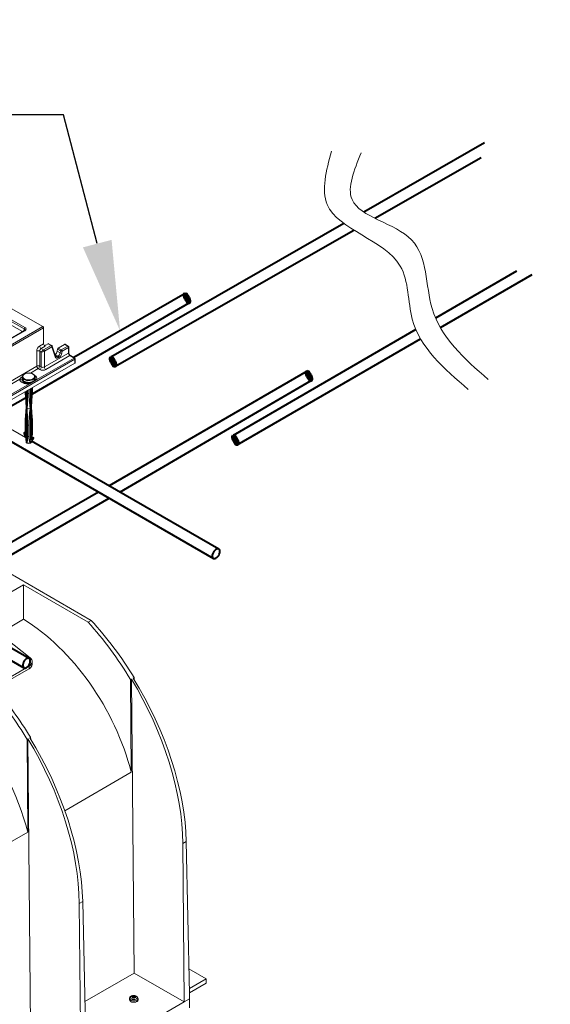
# Model space of a CAD drawing. Units: millimetres. Extents: x -8460 to 16143, y 0 to 2520.
# Drawn here: x 691 to 939, y 1134 to 1593 of the extents above; entities that cross this region are included whole.
import ezdxf
from ezdxf import colors
from ezdxf.entities.mleader import LeaderData, LeaderLine
from ezdxf.math import Vec2, Vec3

# ---------------------------------------------------------------- set-up
doc = ezdxf.new("R2010")
doc.units = ezdxf.units.MM
doc.header["$LTSCALE"] = 15
doc.layers.add('HAURATON_Isometrie', color=9, linetype='Continuous', lineweight=5)
doc.layers.add('HAURATON_Product_Contour', color=7, linetype='Continuous', lineweight=40)
doc.layers.add('HAURATON_Text_Macro', color=112, linetype='Continuous')
doc.styles.get("Standard").update_dxf_attribs({"font": 'arial.ttf'})

msp = doc.modelspace()

# ---------------------------------------------------------------- linework, layer by layer
at = {"layer": 'HAURATON_Isometrie', "color": 9}
for p, q in [((702.075, 1449.963), (686.271, 1459.087)), ((693.361, 1448.954), (685.192, 1453.67)), ((685.192, 1451.929), (692.643, 1447.627)), ((685.545, 1454.261), (693.714, 1449.544)), ((526.041, 1348.341), (702.075, 1449.963)), ((526.377, 1347.74), (702.411, 1449.363)), ((693.464, 1448.101), (616.882, 1403.891)), ((693.714, 1448.077), (617.132, 1403.867)), ((693.274, 1447.992), (693.361, 1448.954)), ((702.411, 1449.363), (702.411, 1441.991)), ((700.568, 1440.927), (702.411, 1441.991)), ((704.512, 1441.981), (703.471, 1441.38)), ((705.947, 1441.153), (704.512, 1441.981)), ((706.197, 1441.177), (704.767, 1442.002)), ((699.226, 1431.559), (699.226, 1438.524)), ((701.351, 1438.113), (700.639, 1438.524)), ((700.639, 1438.524), (700.639, 1431.559)), ((703.082, 1440.789), (701.275, 1439.746)), ((701.275, 1439.746), (702.392, 1439.101)), ((701.351, 1431.148), (701.351, 1438.113)), ((702.41, 1439.111), (705.947, 1441.153)), ((706.3, 1440.562), (702.763, 1438.52)), ((702.763, 1438.52), (702.763, 1431.148)), ((702.763, 1431.148), (714.008, 1437.64)), ((707.776, 1435.813), (706.3, 1440.562)), ((707.901, 1436.144), (706.424, 1440.893)), ((708.901, 1439.47), (708.746, 1438.506)), ((710.167, 1437.686), (708.746, 1438.506)), ((710.322, 1438.65), (708.901, 1439.47)), ((712.22, 1441.704), (709.229, 1439.978)), ((709.229, 1439.978), (710.664, 1439.149)), ((710.167, 1437.686), (710.322, 1438.65)), ((710.664, 1439.149), (713.655, 1440.876)), ((711.017, 1438.559), (710.862, 1437.595)), ((714.008, 1440.285), (711.017, 1438.559)), ((713.655, 1440.876), (712.22, 1441.704)), ((713.905, 1440.901), (712.476, 1441.726)), ((714.008, 1437.64), (714.008, 1440.285)), ((714.155, 1437.822), (714.155, 1440.468)), ((543.143, 1334.382), (716.951, 1434.72)), ((716.951, 1432.978), (685.419, 1414.775)), ((699.311, 1425.331), (716.598, 1435.31)), ((714.662, 1436.428), (703.469, 1429.967)), ((707.763, 1436.983), (707.659, 1436.923)), ((709.198, 1436.155), (707.763, 1436.983)), ((708.844, 1435.951), (707.768, 1436.572)), ((708.844, 1435.951), (709.198, 1436.155)), ((709.551, 1435.564), (709.197, 1435.36)), ((716.598, 1435.31), (714.662, 1436.428)), ((716.848, 1435.335), (714.912, 1436.453)), ((716.951, 1432.978), (716.951, 1434.72)), ((717.098, 1433.183), (717.098, 1434.902)), ((699.226, 1431.559), (667.987, 1413.525)), ((699.933, 1430.378), (696.294, 1428.277)), ((700.645, 1429.967), (699.933, 1430.378)), ((700.639, 1431.559), (701.351, 1431.148)), ((691.286, 1425.386), (668.735, 1412.368)), ((692.499, 1426.51), (692.499, 1425.693)), ((692.509, 1426.367), (692.499, 1426.51)), ((692.499, 1425.693), (692.5, 1425.649)), ((692.849, 1424.846), (692.776, 1424.329)), ((693.749, 1424.209), (693.749, 1423.745)), ((693.833, 1424.171), (693.833, 1423.721)), ((694.097, 1424.072), (694.097, 1423.644)), ((694.451, 1423.979), (694.451, 1423.591)), ((694.81, 1423.914), (694.81, 1423.551)), ((694.963, 1423.897), (694.963, 1423.547)), ((695.456, 1423.862), (695.456, 1423.546)), ((695.774, 1423.289), (697.365, 1424.208)), ((696.188, 1423.914), (696.188, 1423.698)), ((696.547, 1423.975), (696.547, 1423.833)), ((696.9, 1424.078), (696.9, 1424.008)), ((697.365, 1424.208), (697.719, 1424.412)), ((697.719, 1424.412), (699.311, 1425.331)), ((698.499, 1425.693), (698.499, 1426.51)), ((542.773, 1334.963), (695.774, 1423.289)), ((693.76, 1419.59), (694.25, 1412.396)), ((693.833, 1419.633), (693.833, 1419.464)), ((694.097, 1419.785), (694.097, 1419.168)), ((694.451, 1419.989), (694.451, 1418.964)), ((694.81, 1420.196), (694.81, 1411.823)), ((694.963, 1420.285), (694.963, 1418.812)), ((695.456, 1420.57), (695.456, 1418.763)), ((696.188, 1420.992), (696.188, 1411.823)), ((696.547, 1421.199), (696.547, 1418.964)), ((696.9, 1421.403), (696.9, 1419.168)), ((697.248, 1421.604), (697.248, 1419.798)), ((696.748, 1412.396), (697.146, 1418.242)), ((694.248, 1412.425), (693.841, 1406.443)), ((694.81, 1411.823), (694.81, 1395.605)), ((696.188, 1411.823), (696.188, 1399.574)), ((697.248, 1405.115), (696.75, 1412.425)), ((693.749, 1405.051), (693.852, 1406.442)), ((697.248, 1405.1), (697.248, 1399.793)), ((693.952, 1398.238), (683.991, 1403.989)), ((693.201, 1400.482), (693.554, 1400.687)), ((693.201, 1400.482), (693.484, 1400.319)), ((693.554, 1400.687), (693.749, 1400.574)), ((693.749, 1405.051), (693.749, 1399.744)), ((693.833, 1404.767), (693.833, 1399.459)), ((694.097, 1404.471), (694.097, 1399.163)), ((694.451, 1404.267), (694.451, 1398.959)), ((694.963, 1404.114), (694.963, 1398.806)), ((695.456, 1404.066), (695.456, 1398.758)), ((696.547, 1404.267), (696.547, 1399.367)), ((696.9, 1404.471), (696.9, 1399.571)), ((693.484, 1400.319), (693.749, 1400.473)), ((693.754, 1399.689), (694.228, 1396.217)), ((693.771, 1399.06), (693.835, 1399.097)), ((693.851, 1398.981), (693.771, 1399.06)), ((696.188, 1399.574), (696.182, 1399.571)), ((696.182, 1399.571), (696.182, 1395.604)), ((696.188, 1399.574), (696.547, 1399.367)), ((696.188, 1397.377), (696.873, 1397.27)), ((696.188, 1395.952), (696.188, 1397.377)), ((696.542, 1397.581), (697.025, 1397.505)), ((696.547, 1397.58), (696.547, 1399.367)), ((696.547, 1395.813), (696.547, 1396.187)), ((696.548, 1399.368), (696.548, 1397.58)), ((696.548, 1396.194), (696.548, 1395.815)), ((696.77, 1396.217), (696.84, 1396.736)), ((696.862, 1396.748), (697.216, 1396.952)), ((696.947, 1397.518), (697.092, 1398.576)), ((697.161, 1398.196), (697.514, 1398.401)), ((697.443, 1398.033), (697.161, 1398.196)), ((697.443, 1398.033), (697.797, 1398.237)), ((697.797, 1398.237), (697.514, 1398.401)), ((694.825, 1395.587), (694.866, 1395.574)), ((696.152, 1395.581), (696.175, 1395.59)), ((696.175, 1395.59), (696.35, 1395.662)), ((696.182, 1395.604), (696.181, 1395.602)), ((696.35, 1395.662), (696.514, 1395.779)), ((696.547, 1395.813), (696.548, 1395.815)), ((679.43, 1339.024), (724.57, 1312.965)), ((693.024, 1329.544), (677.644, 1320.665)), ((693.024, 1329.544), (723.156, 1312.149)), ((693.024, 1329.544), (693.024, 1313.472)), ((681.678, 1306.922), (693.024, 1313.472)), ((696.123, 1295.517), (677.644, 1310.107)), ((723.156, 1312.149), (724.57, 1312.965)), ((676.594, 1280.667), (695.666, 1291.677)), ((676.594, 1279.443), (695.666, 1290.453)), ((695.666, 1291.677), (695.666, 1290.453)), ((697.13, 1292.494), (697.13, 1293.739)), ((744.235, 1286.077), (744.624, 1286.301)), ((744.644, 1285.409), (744.624, 1286.301)), ((743.383, 1285.585), (742.98, 1285.352)), ((743.302, 1242.121), (742.98, 1285.352)), ((744.611, 1148.499), (743.383, 1285.585)), ((696.364, 1258.441), (695.96, 1258.208)), ((696.385, 1257.515), (696.364, 1258.441)), ((695.123, 1257.725), (694.72, 1257.492)), ((695.042, 1214.261), (694.72, 1257.492)), ((696.351, 1120.639), (695.123, 1257.725)), ((743.302, 1242.121), (712.311, 1224.23)), ((695.042, 1214.261), (670.591, 1200.146)), ((767.316, 1208.866), (768.923, 1209.794)), ((767.316, 1208.866), (767.977, 1135.01)), ((768.923, 1209.794), (770.415, 1138.91)), ((719.056, 1181.006), (720.648, 1181.925)), ((719.056, 1181.006), (719.717, 1107.15)), ((720.648, 1181.925), (722.192, 1108.579)), ((744.611, 1148.499), (721.631, 1135.233)), ((767.977, 1135.01), (744.611, 1148.499)), ((778.23, 1145.828), (770.172, 1150.48)), ((778.23, 1145.828), (770.365, 1141.287)), ((778.23, 1143.787), (770.408, 1139.271)), ((778.23, 1145.828), (778.23, 1143.787)), ((770.415, 1138.91), (770.452, 1136.439)), ((767.977, 1135.01), (722.192, 1108.579)), ((742.491, 1136.663), (742.491, 1136.01)), ((743.652, 1137.426), (743.656, 1137.311)), ((743.796, 1136.932), (743.797, 1136.91)), ((743.864, 1136.863), (743.857, 1137.161)), ((743.866, 1136.863), (743.858, 1137.173)), ((743.993, 1136.882), (743.982, 1137.526)), ((744.042, 1137.56), (744.053, 1136.896)), ((744.169, 1137.08), (744.053, 1136.896)), ((744.169, 1137.08), (744.163, 1137.721)), ((744.321, 1137.746), (744.327, 1137.104)), ((744.587, 1136.978), (744.327, 1137.104)), ((744.587, 1136.978), (744.591, 1137.645)), ((744.673, 1137.633), (744.669, 1136.966)), ((744.882, 1136.987), (744.669, 1136.966)), ((745.004, 1137.044), (745.02, 1137.638)), ((745.074, 1137.392), (745.066, 1137.053)), ((745.097, 1137.353), (745.09, 1137.056)), ((745.32, 1137.088), (745.323, 1137.168)), ((746.441, 1136.01), (746.441, 1136.663)), ((770.452, 1136.439), (767.977, 1135.01)), ((770.452, 1132.356), (770.452, 1136.439))]:
    msp.add_line(p, q, dxfattribs=at)
at = {"layer": 'HAURATON_Isometrie', "color": 9, "flags": 128}
for points in [[(692.242, 1447.859), (692.421, 1447.682), (692.515, 1447.554)], [(708.074, 1435.896), (707.973, 1435.986), (707.901, 1436.144)], [(693.554, 1427.837), (693.117, 1427.508), (692.843, 1427.125), (692.749, 1426.714), (692.843, 1426.303), (693.117, 1425.92), (693.554, 1425.591), (694.124, 1425.339), (694.787, 1425.181), (695.499, 1425.126), (696.211, 1425.181), (696.874, 1425.339), (697.443, 1425.591), (697.88, 1425.92), (698.155, 1426.303), (698.249, 1426.714), (698.155, 1427.125), (697.88, 1427.508), (697.443, 1427.837), (696.874, 1428.089), (696.211, 1428.247), (695.499, 1428.302), (694.787, 1428.247), (694.124, 1428.089), (693.554, 1427.837)], [(698.479, 1426.495), (698.472, 1426.76), (698.307, 1427.167), (698.004, 1427.532), (697.568, 1427.849), (697.017, 1428.1), (696.386, 1428.267), (695.71, 1428.343), (695.178, 1428.329)], [(695.774, 1423.289), (694.961, 1423.261), (694.157, 1423.333), (693.397, 1423.5), (692.714, 1423.756), (692.139, 1424.088), (691.698, 1424.483), (691.409, 1424.922), (691.286, 1425.386)], [(692.5, 1425.649), (692.512, 1425.53), (692.676, 1425.107), (693.018, 1424.72), (693.515, 1424.394), (694.137, 1424.15), (694.844, 1424.003), (695.593, 1423.962), (696.336, 1424.03), (697.026, 1424.203), (697.62, 1424.469)], [(698.499, 1426.498), (698.462, 1426.239), (698.252, 1425.822), (697.869, 1425.448), (697.338, 1425.141), (696.69, 1424.92), (695.968, 1424.799), (695.217, 1424.786), (694.483, 1424.88), (693.813, 1425.077), (693.249, 1425.365), (692.826, 1425.724), (692.571, 1426.132), (692.509, 1426.367)], [(692.52, 1425.641), (692.526, 1425.443), (692.691, 1425.036), (692.994, 1424.671), (693.43, 1424.354), (693.98, 1424.103), (694.612, 1423.936), (695.288, 1423.86), (695.452, 1423.865)], [(695.632, 1423.557), (695.318, 1423.537), (694.693, 1423.554), (694.098, 1423.644), (693.581, 1423.794), (693.18, 1423.977), (692.918, 1424.156), (692.796, 1424.284), (692.778, 1424.312)], [(693.554, 1424.366), (693.171, 1424.07), (693.119, 1424.012)], [(695.774, 1423.289), (695.729, 1423.424), (695.686, 1423.513), (695.646, 1423.555), (695.631, 1423.557)], [(693.833, 1419.464), (694.047, 1416.732), (694.456, 1412.027)], [(694.456, 1412.027), (694.12, 1418.712), (694.097, 1419.168)], [(694.451, 1418.964), (694.474, 1418.508), (694.603, 1415.929), (694.81, 1411.823)], [(696.188, 1411.823), (696.524, 1418.508), (696.547, 1418.964)], [(696.542, 1412.027), (696.878, 1418.712), (696.9, 1419.168)], [(694.81, 1411.823), (694.854, 1413.648), (694.963, 1418.812)], [(694.456, 1412.027), (694.278, 1410.124), (693.833, 1404.767)], [(694.097, 1404.471), (694.433, 1411.544), (694.456, 1412.027)], [(694.81, 1411.823), (694.787, 1411.34), (694.69, 1409.303), (694.451, 1404.267)], [(694.963, 1404.114), (694.91, 1406.939), (694.81, 1411.823)], [(696.547, 1404.267), (696.211, 1411.34), (696.188, 1411.823)], [(696.9, 1404.471), (696.565, 1411.544), (696.542, 1412.027)], [(693.833, 1399.459), (694.249, 1396.85), (694.421, 1395.882)], [(694.438, 1395.867), (694.382, 1396.406), (694.142, 1398.734), (694.097, 1399.163)], [(694.451, 1398.959), (694.495, 1398.53), (694.736, 1396.202), (694.792, 1395.663)], [(694.818, 1395.653), (694.899, 1397.319), (694.963, 1398.806)], [(696.188, 1395.952), (696.251, 1396.037), (696.325, 1396.11), (696.4, 1396.16), (696.461, 1396.18), (696.511, 1396.176), (696.542, 1396.156)], [(696.529, 1395.795), (696.715, 1396.035), (696.749, 1396.192)], [(696.618, 1395.923), (696.671, 1396.12), (696.772, 1396.675)], [(696.766, 1396.195), (696.767, 1396.201), (696.77, 1396.217)], [(696.926, 1397.521), (696.999, 1397.923), (697.248, 1399.793)], [(694.421, 1395.882), (694.442, 1395.829), (694.456, 1395.809)], [(694.482, 1395.787), (694.741, 1395.614), (694.825, 1395.587)], [(694.792, 1395.663), (694.795, 1395.643), (694.81, 1395.605)], [(694.81, 1395.605), (694.817, 1395.635), (694.818, 1395.653)], [(696.514, 1395.779), (696.52, 1395.783), (696.529, 1395.795)], [(746.441, 1136.667), (746.429, 1136.536), (746.276, 1136.208), (745.963, 1135.92), (745.517, 1135.698), (744.977, 1135.562), (744.392, 1135.524), (743.814, 1135.587), (743.293, 1135.746), (742.877, 1135.986), (742.602, 1136.287), (742.492, 1136.621), (742.491, 1136.664)], [(746.441, 1136.01), (746.429, 1135.883), (746.276, 1135.554), (745.963, 1135.267), (745.517, 1135.045), (744.977, 1134.909), (744.392, 1134.871), (743.814, 1134.934), (743.293, 1135.093), (742.877, 1135.333), (742.602, 1135.634), (742.492, 1135.968), (742.491, 1136.01)], [(745.748, 1137.722), (745.492, 1137.847), (744.978, 1137.992), (744.425, 1138.036), (743.873, 1137.977), (743.358, 1137.812), (742.917, 1137.533), (742.647, 1137.214), (742.509, 1136.852), (742.513, 1136.665)], [(746.341, 1135.911), (746.318, 1135.759), (746.137, 1135.437), (745.792, 1135.163), (745.317, 1134.964), (744.759, 1134.859), (744.173, 1134.859), (743.615, 1134.964), (743.14, 1135.163), (742.795, 1135.437), (742.614, 1135.759), (742.597, 1136.015)], [(745.605, 1137.744), (745.926, 1137.48), (746.071, 1137.168), (746.022, 1136.846), (745.785, 1136.554), (745.39, 1136.325), (744.883, 1136.189), (744.326, 1136.161), (743.785, 1136.244), (743.327, 1136.429), (743.006, 1136.694), (742.861, 1137.006), (742.91, 1137.328), (743.147, 1137.62), (743.542, 1137.849), (744.049, 1137.985), (744.606, 1138.013), (745.147, 1137.93), (745.605, 1137.744)], [(743.609, 1137.335), (743.592, 1137.348), (743.586, 1137.365), (743.591, 1137.384), (743.606, 1137.402), (743.63, 1137.417), (743.652, 1137.426)], [(743.912, 1136.865), (743.879, 1136.861), (743.847, 1136.866), (743.821, 1136.877), (743.803, 1136.894), (743.795, 1136.915), (743.796, 1136.932)], [(745.02, 1137.638), (745.053, 1137.635), (745.085, 1137.626), (745.111, 1137.614), (745.129, 1137.598), (745.137, 1137.582), (745.136, 1137.571)], [(745.323, 1137.168), (745.34, 1137.148), (745.346, 1137.127), (745.341, 1137.107), (745.326, 1137.091), (745.302, 1137.08), (745.28, 1137.076)]]:
    msp.add_lwpolyline(points, dxfattribs=at)
at = {"layer": 'HAURATON_Isometrie', "color": 9}
for centre, radius, start, end in [((694.133, 1448.893), 0.774, 122.73408, 175.53351), ((693.291, 1448.536), 0.468, 291.72705, 341.0642), ((693.568, 1447.877), 0.248, 53.89164, 114.7979), ((699.933, 1436.978), 1.7, 65.45031, 114.54969), ((702.112, 1441.048), 1.548, 184.46649, 237.26592), ((701.92, 1438.444), 0.809, 4.08648, 54.31499), ((701.991, 1438.46), 0.774, 4.46649, 57.26592), ((706.093, 1440.946), 0.254, 65.98287, 125.32759), ((705.528, 1440.502), 0.774, 4.46649, 57.26592), ((705.947, 1440.744), 0.5, 17.2718, 60.00269), ((706.098, 1440.826), 0.333, 307.3249, 11.47367), ((710.653, 1438.697), 1.122, 244.35171, 280.72399), ((711.09, 1438.492), 0.784, 122.93391, 168.37221), ((710.808, 1439.661), 1.122, 244.35171, 280.72399), ((710.245, 1438.498), 0.774, 4.46649, 57.26592), ((713.801, 1440.673), 0.25, 65.50954, 125.80092), ((713.237, 1440.225), 0.774, 4.46649, 57.26592), ((713.655, 1440.468), 0.5, 0, 60.00269), ((713.93, 1440.499), 0.227, 290.13462, 352.17637), ((713.93, 1437.853), 0.227, 290.13462, 352.17637), ((715.826, 1437.852), 1.671, 181.0017, 236.82841), ((707.574, 1436.078), 0.333, 307.3249, 11.47367), ((708.426, 1435.3), 0.774, 4.46649, 57.26592), ((708.779, 1435.504), 0.774, 4.46649, 57.26592), ((714.808, 1436.225), 0.25, 65.50954, 125.80092), ((716.744, 1435.107), 0.25, 65.50954, 125.80092), ((716.18, 1434.659), 0.774, 4.46649, 57.26592), ((716.598, 1434.902), 0.5, 0, 60.00269), ((716.873, 1434.933), 0.227, 290.13462, 352.17637), ((695.26, 1424.604), 3.725, 91.26419, 119.43134), ((699.933, 1430.013), 1.7, 65.45031, 114.54969), ((700.77, 1431.68), 1.548, 184.46649, 237.26592), ((699.096, 1431.68), 1.548, 302.73408, 355.53351), ((699.808, 1431.269), 1.548, 302.73408, 355.53351), ((704.306, 1431.269), 1.548, 184.46649, 237.26592), ((695.025, 1422.846), 4.52, 123.60338, 145.80581), ((691.436, 1424.019), 1.376, 13.04828, 96.25249), ((693.949, 1426.513), 1.434, 111.24352, 186.73657), ((695.628, 1427.92), 4.06, 267.50456, 298.54594), ((695.021, 1427.44), 3.921, 278.90079, 302.60634), ((697.403, 1423.684), 0.525, 94.11059, 120.74291), ((696.875, 1425.819), 1.621, 295.3131, 356.90793), ((697.059, 1425.799), 1.444, 292.88644, 355.79342), ((697.555, 1425.618), 1.779, 350.7115, 66.19259), ((699.13, 1423.815), 1.527, 83.18068, 123.31487), ((694.432, 1419.8), 0.687, 197.03134, 209.2959), ((695.091, 1420.481), 1.646, 232.87805, 247.12732), ((612.274, 1423.607), 85.059, 352.17504, 357.43322), ((695.907, 1420.481), 1.646, 292.87268, 307.12195), ((695.494, 1421.699), 2.936, 259.58018, 269.25912), ((755.102, 1421.543), 59.71, 182.66805, 189.36902), ((694.793, 1412.457), 0.546, 186.3701, 231.95846), ((695.21, 1412.925), 1.173, 229.97823, 250.02714), ((695.499, 1413.728), 2.026, 250.1157, 289.8843), ((753.474, 1402.505), 58.039, 170.76193, 178.45925), ((695.788, 1412.925), 1.173, 289.97286, 310.02177), ((696.205, 1412.457), 0.546, 308.04154, 353.6299), ((656.451, 1404.437), 40.803, 0.93128, 10.71983), ((697.373, 1400.648), 4.176, 182.27553, 214.78966), ((694.387, 1405.084), 0.639, 182.91594, 209.76395), ((695.091, 1405.783), 1.646, 232.87805, 247.12732), ((695.494, 1407.001), 2.936, 259.58018, 269.25912), ((695.907, 1405.783), 1.646, 292.87268, 307.12195), ((696.71, 1400.394), 3.228, 181.32557, 204.40394), ((694.387, 1399.776), 0.639, 182.91594, 209.76395), ((695.091, 1400.475), 1.646, 232.87805, 247.12732), ((694.781, 1396.313), 0.561, 189.76948, 230.10244), ((694.75, 1396.211), 0.501, 179.89518, 237.68666), ((695.494, 1401.694), 2.936, 259.58018, 269.25912), ((708.761, 1399.901), 13.353, 184.90838, 198.65598), ((697.027, 1395.9), 0.84, 112.86131, 176.47214), ((697.51, 1396.054), 0.974, 137.50236, 173.98928), ((695.907, 1400.884), 1.646, 292.87268, 307.12195), ((696.351, 1396.02), 0.284, 313.80212, 339.98243), ((696.23, 1396.311), 0.549, 315.07581, 347.86612), ((696.133, 1397.867), 1.321, 295.43872, 7.21227), ((695.763, 1398.122), 1.399, 322.47582, 3.05944), ((696.425, 1398.084), 1.38, 304.93329, 6.37889), ((695.204, 1396.786), 1.196, 230.17643, 249.82895), ((694.578, 1395.878), 0.141, 184.52042, 209.53416), ((695.5, 1397.627), 2.088, 250.93311, 286.94458), ((695.502, 1397.093), 1.647, 247.29346, 293.2787), ((696.162, 1395.665), 0.0643, 214.14538, 287.66708), ((695.787, 1396.706), 1.172, 289.60877, 310.38585), ((694.701, 1292.69), 2.437, 293.31347, 355.36639), ((741.974, 1134.145), 3.584, 58.72626, 62.86263), ((745.444, 1132.075), 5.644, 105.0101, 108.51608), ((752.946, 1134.648), 9.43, 164.53923, 165.98388), ((743.816, 1137.171), 0.0418, 346.50736, 63.28956), ((745.165, 1131.106), 5.894, 98.84092, 102.27121), ((743.963, 1137.628), 0.104, 280.5899, 319.40473), ((746.51, 1135.832), 3.013, 141.17378, 145.00665), ((744.265, 1137.589), 0.167, 70.10461, 127.48147), ((744.281, 1136.8), 0.132, 62.90576, 99.50817), ((743.055, 1133.934), 4.016, 67.5099, 71.62299), ((741.745, 1132.228), 5.36, 57.67193, 61.02885), ((744.662, 1137.832), 0.2, 249.26284, 273.15108), ((744.677, 1136.852), 0.116, 235.20443, 322.38164), ((744.928, 1132.176), 5.463, 89.04043, 92.67906), ((750.353, 1133.861), 6.301, 150.10147, 152.38926), ((744.956, 1136.957), 0.0793, 94.20097, 145.79366), ((745.742, 1131.898), 5.199, 95.08997, 98.76074), ((749.618, 1135.885), 4.789, 159.38559, 161.55026), ((745.121, 1137.393), 0.0461, 170.62385, 239.17308), ((742.051, 1133.418), 4.977, 48.89003, 52.25609), ((745.309, 1136.69), 1.122, 358.90525, 66.93427)]:
    msp.add_arc(centre, radius, start, end, dxfattribs=at)
for centre, major_axis, ratio, start_param, end_param in [((692.436, 1448.402), (1.306, 0.045), 0.5740444, 6.1957833, 7.0474305), ((692.436, 1448.81), (1.805, 0), 0.5757087, 5.4991567, 7.0672139), ((702.057, 1449.544), (-0.229, 0.445), 0.6067559, 4.008506, 5.5269424), ((703.119, 1441.627), (-0.458, 0.89), 0.6067559, 0.8669133, 2.3853498), ((704.531, 1441.562), (0.229, 0.445), 0.6067559, 6.2541113, 7.0394282), ((700.643, 1439.251), (0.917, 1.779), 0.6067559, 0.7562429, 2.2746793), ((701.349, 1438.886), (0.411, 0.915), 0.6339916, 0.7209844, 2.2394209), ((702.057, 1438.478), (0.772, 0.704), 0.2915227, 0.8775763, 2.3960128), ((702.057, 1438.478), (0.998, 0.302), 0.209925, 3.8649587, 5.3833951), ((702.057, 1439.316), (0.5, 0), 0.5788711, 5.4467968, 5.4964176), ((702.765, 1441.79), (1, 0), 0.5788711, 4.6041829, 5.4964176), ((702.057, 1438.907), (1, 0), 0.5471134, 5.4467968, 5.4964176), ((707.707, 1438.24), (0.687, 1.334), 0.6067559, 3.8978355, 5.2068325), ((709.248, 1439.559), (0.229, 0.445), 0.6067559, 0.7562429, 2.0652398), ((709.124, 1437.422), (0.665, 1.347), 0.6161016, 3.8868016, 5.1957985), ((709.477, 1437.24), (0.917, 1.779), 0.6067559, 3.8978355, 5.2068325), ((712.239, 1441.285), (0.229, 0.445), 0.6067559, 6.2541113, 7.0394282), ((714.717, 1437.277), (-0.435, 0.902), 0.6206787, 0.8837298, 2.4021662), ((709.123, 1437.036), (0.917, 1.779), 0.6067559, 2.5888386, 3.8978355), ((708.77, 1437.218), (0.665, 1.347), 0.6161016, 3.1042117, 3.8868016), ((716.598, 1433.183), (0.5, 0), 0.5788711, 5.4964176, 6.2831853), ((702.057, 1430.787), (2, 0), 0.5788711, 3.9283603, 5.4964176), ((702.057, 1431.603), (1, 0), 0.6423866, 3.9283603, 5.4964176), ((695.499, 1397.615), (1.246, 0.3), 0.3494348, 5.2123867, 5.6151025), ((691.542, 1250.504), (-38.235, 67.414), 0.5823971, 4.2750062, 5.483982), ((691.542, 1250.504), (-52.52, 92.601), 0.5823971, 4.758764, 5.0776292), ((694.153, 1252.012), (-53.914, 91.797), 0.572322, 4.7500346, 5.0688998), ((692.13, 1293.79), (5, -0.077), 0.5872749, 5.5068223, 6.9379923), ((693.668, 1251.731), (-53.777, 91.876), 0.5733374, 3.9410826, 4.7508803), ((645.893, 1224.152), (-53.914, 91.797), 0.572322, 4.7500346, 5.0186919), ((692.042, 1250.793), (-52.662, 92.52), 0.5813976, 3.9480657, 4.7578635), ((643.282, 1222.644), (-52.52, 92.601), 0.5823971, 4.758764, 5.0274212), ((643.282, 1222.644), (-38.235, 67.414), 0.5823971, 4.2750062, 5.0229125), ((645.393, 1223.863), (-53.777, 91.876), 0.5733374, 3.9410826, 4.7508803), ((643.782, 1222.933), (-52.662, 92.52), 0.5813976, 3.9480657, 4.7578635), ((744.263, 1137.06), (0.1, 0), 0.5775191, 0.873179, 2.7924754), ((744.652, 1137.022), (0.1, 0), 0.5773804, 4.014301, 4.8866928)]:
    msp.add_ellipse(centre, major_axis=major_axis, ratio=ratio, start_param=start_param, end_param=end_param, dxfattribs=at)
at = {"layer": 'HAURATON_Product_Contour'}
for p, q in [((908.031, 1535.697), (851.711, 1503.394)), ((856.836, 1500.521), (906.377, 1528.758)), ((842.44, 1498.076), (733.721, 1435.718)), ((735.632, 1431.438), (847.092, 1494.967)), ((922.91, 1475.89), (885.154, 1453.974)), ((887.376, 1449.533), (930.185, 1474.238)), ((768.364, 1465.358), (716.451, 1435.564)), ((697.174, 1418.663), (770.254, 1461.044)), ((875.955, 1448.634), (790.759, 1399.179)), ((792.734, 1394.914), (878.174, 1444.222)), ((825.28, 1429.154), (732.977, 1375.71)), ((737.977, 1372.823), (827.169, 1424.872)), ((686.753, 1412.647), (693.95, 1416.801)), ((682.402, 1399.133), (781.577, 1341.88)), ((784.076, 1346.211), (696.82, 1396.583)), ((727.977, 1372.823), (644.589, 1324.684)), ((649.589, 1321.798), (732.977, 1369.936)), ((695.688, 1295.185), (595.846, 1352.822)), ((594.258, 1347.966), (693.188, 1290.855))]:
    msp.add_line(p, q, dxfattribs=at)
at = {"layer": 'HAURATON_Product_Contour', "flags": 128}
for points in [[(784.594, 1345.066), (784.529, 1345.579), (784.337, 1345.978), (784.033, 1346.234), (783.64, 1346.327), (783.186, 1346.252), (782.706, 1346.012), (782.235, 1345.627), (781.807, 1345.125), (781.455, 1344.542), (781.205, 1343.923), (781.075, 1343.312), (781.075, 1342.756), (781.205, 1342.296), (781.455, 1341.966), (781.807, 1341.789), (782.235, 1341.78), (782.706, 1341.939), (783.186, 1342.254), (783.64, 1342.702), (784.033, 1343.25), (784.337, 1343.857), (784.529, 1344.477), (784.594, 1345.066)], [(696.206, 1294.04), (696.14, 1294.553), (695.949, 1294.953), (695.645, 1295.208), (695.252, 1295.302), (694.798, 1295.226), (694.318, 1294.987), (693.846, 1294.602), (693.419, 1294.099), (693.067, 1293.517), (692.817, 1292.897), (692.687, 1292.287), (692.687, 1291.731), (692.817, 1291.271), (693.067, 1290.94), (693.419, 1290.764), (693.846, 1290.755), (694.318, 1290.914), (694.798, 1291.229), (695.252, 1291.677), (695.645, 1292.225), (695.949, 1292.831), (696.14, 1293.452), (696.206, 1294.04)], [(696.206, 1294.04), (696.14, 1294.553), (695.949, 1294.953), (695.645, 1295.208), (695.252, 1295.302), (694.798, 1295.226), (694.318, 1294.987), (693.846, 1294.602), (693.419, 1294.099), (693.067, 1293.517), (692.817, 1292.897), (692.687, 1292.287), (692.687, 1291.731), (692.817, 1291.271), (693.067, 1290.94), (693.419, 1290.764), (693.846, 1290.755), (694.318, 1290.914), (694.798, 1291.229), (695.252, 1291.677), (695.645, 1292.225), (695.949, 1292.831), (696.14, 1293.452), (696.206, 1294.04)]]:
    msp.add_lwpolyline(points, dxfattribs=at)
at = {"layer": 'HAURATON_Product_Contour', "lineweight": 70}
for centre in [(769.309, 1463.201), (734.738, 1433.611), (826.151, 1426.979), (791.783, 1397.079)]:
    msp.add_ellipse(centre, major_axis=(-0.945, 2.157), ratio=0.3087092, dxfattribs=at)
at = {"layer": 'HAURATON_Product_Contour', "lineweight": 13}
for points in [[(836.609, 1531.732), (834.625, 1506.95), (868.682, 1478.203), (874.304, 1453.422), (900.425, 1420.71)], [(850.496, 1531.071), (846.198, 1509.263), (873.973, 1490.429), (883.562, 1458.378), (909.684, 1425.335)]]:
    msp.add_spline(points, degree=3, dxfattribs=at)

# ---------------------------------------------------------------- leaders
at = {"layer": 'HAURATON_Text_Macro'}
ml = msp.add_multileader_mtext('Standard', dxfattribs=at)
ml.set_content('\\A1;Beton lagenweise einbauen und das Aufschwimmen durch geeignete Maßnahmen verhindern.', color=256)
ml.set_leader_properties()
ml.build(insert=Vec2(0, 0))
ml.multileader.update_dxf_attribs({"dogleg_length": 2, "arrow_head_size": 42, "scale": 12})
ctx = ml.context
ctx.base_point, ctx.scale, ctx.char_height, ctx.arrow_head_size, ctx.landing_gap_size, ctx.plane_origin = Vec3(77.205, 2108.235), 12, 36, 42, 24, Vec3(2817.418, 1395.304)
ctx.text_align_type = 2
notes = []
notes.append((ctx, [(1, (1, 1, 0), (857.737, 2108.235), (-1, 0), 24, [(2, [(1681.405, 1652.698), (1707.644, 1356.312), (1668.3, 1044.584)], 0, [])])]))
ctx.mtext.insert, ctx.mtext.width, ctx.mtext.alignment, ctx.mtext.flow_direction = Vec3(809.737, 2126.529), 772.48252, 3, 5
ml = msp.add_multileader_mtext('Standard', dxfattribs=at)
ml.set_content('Bewehrungsstab 10 mm, min. 2 m lang', color=256)
ml.set_leader_properties()
ml.build(insert=Vec2(0, 0))
ml.multileader.update_dxf_attribs({"dogleg_length": 2, "arrow_head_size": 42, "scale": 12})
ctx = ml.context
ctx.base_point, ctx.scale, ctx.char_height, ctx.arrow_head_size, ctx.landing_gap_size, ctx.plane_origin = Vec3(159.105, 1548.761), 12, 20, 42, 24, Vec3(468.868, 1690.497)
ctx.text_align_type = 2
notes.append((ctx, [(1, (1, 1, 0), (711.706, 1548.761), (-1, 0), 24, [(0, [(738.065, 1448.042)], 0, [])])]))
ctx.mtext.insert, ctx.mtext.width, ctx.mtext.alignment, ctx.mtext.flow_direction = Vec3(663.706, 1561.701), 595.82581, 3, 5
for ctx, leaders in notes:
    for number, flags, end, landing, length, lines in leaders:
        leader = LeaderData()
        leader.index, (leader.has_last_leader_line, leader.has_dogleg_vector, leader.attachment_direction) = number, flags
        leader.last_leader_point, leader.dogleg_vector, leader.dogleg_length = Vec3(end), Vec3(landing), length
        for number, points, colour, breaks in lines:
            line = LeaderLine()
            line.index, line.vertices, line.color, line.breaks = number, Vec3.list(points), colors.encode_raw_color(colour), breaks
            leader.lines.append(line)
        ctx.leaders.append(leader)

doc.saveas('drawing.dxf')
